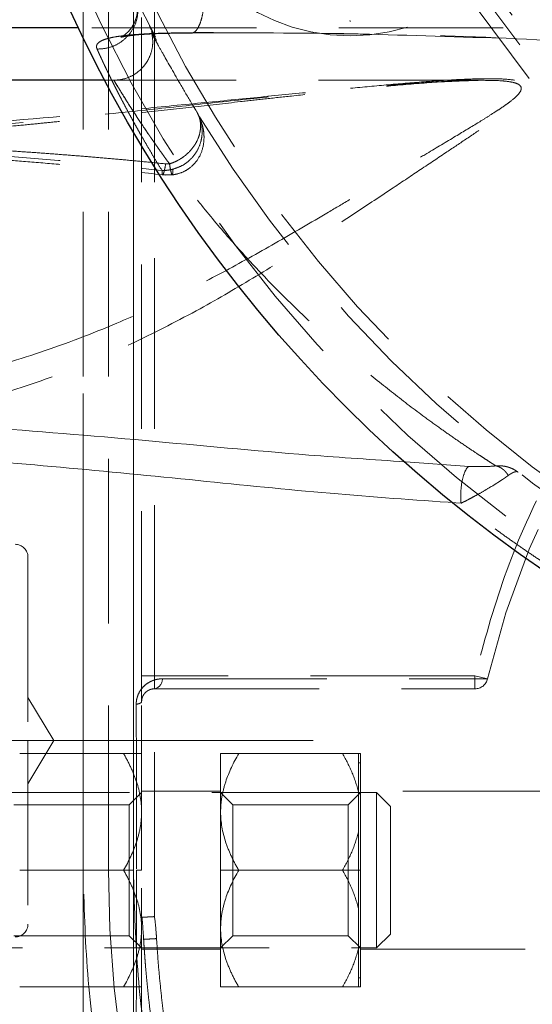
# Model space of a CAD drawing. Units: millimetres. Extents: x 0 to 420, y 0 to 297.
# Drawn here: x 64 to 68, y 93 to 101 of the extents above; entities that cross this region are included whole.
import ezdxf

# ---------------------------------------------------------------- set-up
doc = ezdxf.new("R2010")
doc.units = ezdxf.units.MM
doc.linetypes.add('CENTERX2', pattern=[20.32, 12.7, -2.54, 2.54, -2.54])
doc.linetypes.add('HIDDEN', pattern=[1.905, 1.27, -0.635])
doc.styles.add('SLDTEXTSTYLE0', font='TXT', dxfattribs={"width": 0.605})
doc.dimstyles.new('SLDDIMSTYLE0', dxfattribs={"dimtxt": 3.5, "dimasz": 3.5, "dimexe": 0, "dimexo": 0.0625, "dimgap": 0.875, "dimtad": 1, "dimdec": 0, "dimlfac": 10, "dimrnd": 1e-09, "dimzin": 12, "dimdsep": 46, "dimtxsty": 'SLDTEXTSTYLE0', "dimsah": 1, "dimcen": 0.09, "dimadec": 0, "dimazin": 3, "dimtfac": 1, "dimtdec": 3, "dimtofl": 0, "dimtmove": 0, "dimatfit": 3, "dimfxl": 1, "dimfrac": 2, "dimtolj": 1, "dimtzin": 12, "dimarcsym": 0})

# ---------------------------------------------------------------- blocks, each defined once
blk = doc.blocks.new('_D_11')
at = {"color": 7, "linetype": 'Continuous', "lineweight": 0}
for p, q in [((54.412, 93.9084), (54.412, 39.0279)), ((168.9675, 87.5517), (168.9675, 39.0279)), ((54.412, 40.0279), (168.9675, 40.0279))]:
    blk.add_line(p, q, dxfattribs=at)
at = {"color": 7, "linetype": 'Continuous', "lineweight": 18}
for points in [[(54.412, 40.0279), (57.912, 39.4894), (57.912, 40.5664)], [(168.9675, 40.0279), (165.4675, 40.5664), (165.4675, 39.4894)]]:
    blk.add_solid(points, dxfattribs=at)
at = {"color": 7, "linetype": 'Continuous', "lineweight": 18, "insert": (106.3425, 44.5396), "char_height": 3.5, "attachment_point": 1, "style": 'SLDTEXTSTYLE0'}
blk.add_mtext('1150', dxfattribs=at)

msp = doc.modelspace()

# ---------------------------------------------------------------- linework, layer by layer
at = {"color": 7, "linetype": 'CENTERX2', "lineweight": 18}
for p, q in [((64.7040124, 118.4516976), (64.7040124, 92.4516976)), ((65.0913108, 92.4516976), (65.0913108, 118.4516976)), ((66.4771943, 95.4516976), (57.733135, 95.4516976))]:
    msp.add_line(p, q, dxfattribs=at)
at = {"color": 7, "linetype": 'HIDDEN', "lineweight": 18}
for p, q in [((65.2540124, 94.0938565), (65.2540124, 116.8095406)), ((64.7040124, 94.4516976), (64.7040124, 116.4516976)), ((64.8976616, 94.4516976), (64.8976616, 116.4516976)), ((65.0913108, 116.4516976), (65.0913108, 94.4516976)), ((65.1540124, 95.9516976), (65.1540124, 114.9516976)), ((65.2540124, 95.9516976), (65.2540124, 114.9516976)), ((66.7597785, 101.0064357), (66.7629762, 101.0045895)), ((66.7629762, 101.0045895), (66.7661738, 101.0064357)), ((69.8504236, 100.9516976), (64.6671794, 100.9516976)), ((65.2687736, 100.8578563), (65.2276137, 100.9381471)), ((65.2371541, 100.8965795), (65.2400716, 100.8886895)), ((64.9402576, 100.5478917), (64.8694722, 100.5478917)), ((67.7882073, 100.5478917), (64.9402576, 100.5478917)), ((67.7509543, 100.546404), (67.7878471, 100.5478891)), ((65.5780517, 100.308459), (65.5936922, 100.274198)), ((65.3396219, 99.9026246), (65.3397689, 99.9026097)), ((65.3167477, 99.8179101), (65.3905336, 99.8174983)), ((67.6813985, 97.5683598), (67.1904621, 97.6030685)), ((67.5796814, 97.2869615), (67.6196531, 97.2839424)), ((65.2540124, 95.9516976), (65.1540124, 95.9516976)), ((65.2540124, 95.9516976), (65.2540124, 95.8516976)), ((67.7267268, 95.9516976), (65.2540124, 95.9516976)), ((65.3147591, 95.9289703), (67.8241099, 95.9289703)), ((67.7267268, 95.9516976), (67.7267268, 95.8516976)), ((67.7267268, 95.9516976), (67.8241099, 95.9289703)), ((64.4771943, 95.4516976), (64.2771943, 95.7845535)), ((64.2771943, 95.1188417), (64.4771943, 95.4516976)), ((64.2132429, 95.3516976), (65.0147819, 95.3516976)), ((65.7640124, 94.4516976), (65.7640124, 95.3516976)), ((66.8440124, 95.3516976), (65.7640124, 95.3516976)), ((65.9032429, 95.3516976), (66.7047819, 95.3516976)), ((66.8290124, 95.3516976), (66.8290124, 95.0445918)), ((66.8440124, 95.2816976), (66.8290124, 95.2816976)), ((66.8440124, 94.4516976), (66.8440124, 95.3516976)), ((66.9666624, 95.0516976), (59.1540124, 95.0516976)), ((65.1540124, 95.0516976), (65.0593124, 94.9569976)), ((65.7640124, 95.0616976), (65.1540124, 95.0616976)), ((65.8587124, 94.9569976), (65.7640124, 95.0516976)), ((66.8440124, 95.0516976), (66.7493124, 94.9569976)), ((74.1540124, 95.0616976), (66.8440124, 95.0616976)), ((66.9666624, 93.8516976), (66.9666624, 95.0516976)), ((67.0740124, 94.9443476), (66.9666624, 95.0516976)), ((66.8290124, 95.0445918), (66.8290124, 94.7588034)), ((65.0593124, 94.9569976), (64.1687124, 94.9569976)), ((65.0593124, 93.9463976), (65.0593124, 94.9569976)), ((65.8587124, 93.9463976), (65.8587124, 94.9569976)), ((66.7493124, 94.9569976), (65.8587124, 94.9569976)), ((66.7493124, 93.9463976), (66.7493124, 94.9569976)), ((67.0740124, 94.9443476), (67.0740124, 93.9590476)), ((66.8290124, 94.7588034), (66.8290124, 94.1445918)), ((64.2132429, 94.4516976), (65.0147819, 94.4516976)), ((65.0913108, 94.4516976), (65.0147819, 94.4516976)), ((65.7640124, 93.5516976), (65.7640124, 94.4516976)), ((65.7640124, 94.4516976), (66.8440124, 94.4516976)), ((66.7047819, 94.4516976), (65.9032429, 94.4516976)), ((66.8440124, 93.5516976), (66.8440124, 94.4516976)), ((66.8290124, 94.1445918), (66.8290124, 93.8588034)), ((64.1687124, 93.9463976), (65.0593124, 93.9463976)), ((65.0593124, 93.9463976), (65.1540124, 93.8516976)), ((65.7640124, 93.8516976), (65.8587124, 93.9463976)), ((65.8587124, 93.9463976), (66.7493124, 93.9463976)), ((66.7493124, 93.9463976), (66.8440124, 93.8516976)), ((66.9666624, 93.8516976), (67.0740124, 93.9590476)), ((59.1540124, 93.8516976), (66.9666624, 93.8516976)), ((65.1540124, 93.8416976), (65.7640124, 93.8416976)), ((66.8290124, 93.8588034), (66.8290124, 93.5516976)), ((66.8440124, 93.8416976), (74.1540124, 93.8416976)), ((66.8290124, 93.6216976), (66.8440124, 93.6216976)), ((64.2132429, 93.5516976), (65.0147819, 93.5516976)), ((65.7640124, 93.5516976), (66.8440124, 93.5516976)), ((66.7047819, 93.5516976), (65.9032429, 93.5516976))]:
    msp.add_line(p, q, dxfattribs=at)
at = {"color": 7, "linetype": 'Continuous', "lineweight": 25}
for p, q in [((64.6671794, 100.9516976), (61.3540567, 100.9516976)), ((64.8694722, 100.5478917), (61.3540123, 100.5478917))]:
    msp.add_line(p, q, dxfattribs=at)
msp.add_circle((74.1540124, 105.4516976), 10.5, dxfattribs=at)
at = {"color": 7, "linetype": 'HIDDEN', "lineweight": 18}
for centre, radius in [((74.1540124, 105.4516976), 10.3278346), ((74.1540124, 105.4516976), 10), ((74.1540124, 105.4516976), 7.75), ((74.1540124, 105.4516976), 7.65), ((74.1540124, 105.4516976), 7.5624086), ((74.1540124, 105.4516976), 7.5084255), ((74.1540124, 105.4516976), 7.1656854), ((74.1540124, 105.4516976), 7.1108269), ((74.1540124, 105.4516976), 6.25), ((66.7629762, 102.3902301), 1.5)]:
    msp.add_circle(centre, radius, dxfattribs=at)
at = {"color": 8, "linetype": 'Continuous', "lineweight": 18}
for radius in [6.4247263, 6.0422364]:
    msp.add_circle((74.1540124, 105.4516976), radius, dxfattribs=at)
at = {"color": 7, "linetype": 'HIDDEN', "lineweight": 18}
for centre, radius, start, end in [((74.1540124, 94.4516976), 6.5, 21.75443743, 166.86344121), ((64.1771943, 96.8666976), 0.1, 0, 90), ((65.2368307, 95.9277186), 0.0779385, 282.73559692, 0.92022678), ((67.7267268, 95.9516976), 0.1, 270, 346.86344121), ((74.1540124, 94.4516976), 9.2563508, 180, 224.60543362), ((64.1771943, 94.0366976), 0.1, 270, 0)]:
    msp.add_arc(centre, radius, start, end, dxfattribs=at)
at = {"color": 7, "linetype": 'Continuous', "lineweight": 25}
msp.add_arc((74.1540124, 94.4516976), 9, 226.23825731, 0, dxfattribs=at)
at = {"color": 7, "linetype": 'HIDDEN', "lineweight": 18}
for points, knots in [([(73.191559, 115.3048029), (70.7442769, 115.0657518), (68.4733157, 113.9243607), (65.1692198, 110.2817945), (64.2540124, 107.9106272), (64.2540124, 102.992768), (65.1692198, 100.6216008), (68.4733157, 96.9790345), (70.7442769, 95.8376434), (73.191559, 95.5985923)], [0, 0, 0, 0, 0.25, 0.25, 0.5, 0.5, 0.75, 0.75, 1, 1, 1, 1]), ([(81.4125902, 105.4516976), (81.4124852, 105.4219917), (81.4122751, 105.3625928), (81.410575, 105.2735227), (81.4078609, 105.1845048), (81.4040333, 105.0955389), (81.3991189, 105.0066251), (81.3931107, 104.9177635), (81.3860103, 104.8289536), (81.3696358, 104.651553), (81.3369222, 104.3862178), (81.2759766, 104.0350691), (81.1978999, 103.6873036), (81.1028291, 103.3438161), (80.9910376, 103.005374), (80.820039, 102.5621032), (80.5657925, 102.0245052), (80.1990035, 101.4125704), (79.7739891, 100.8395), (79.2948536, 100.3108569), (78.7662084, 99.8317204), (78.1931454, 99.406708), (77.5811832, 99.039912), (76.9362156, 98.734865), (76.2644538, 98.4945048), (75.5723673, 98.3211462), (74.8666213, 98.2164586), (74.1540124, 98.1814504), (73.4414036, 98.2164586), (72.7356575, 98.3211462), (72.0435711, 98.4945048), (71.3718093, 98.734865), (70.7268416, 99.039912), (70.1148795, 99.406708), (69.5418164, 99.8317204), (69.0131712, 100.3108569), (68.5340357, 100.8395), (68.1090213, 101.4125704), (67.7422323, 102.0245052), (67.4879933, 102.5620874), (67.3169931, 103.0053574), (67.2052059, 103.3437826), (67.1101292, 103.6872866), (67.0320551, 104.0350345), (66.9711052, 104.3862012), (66.9362099, 104.6692201), (66.9173432, 104.8821789), (66.9075429, 105.0243582), (66.9005936, 105.1666785), (66.896241, 105.3091409), (66.8957035, 105.404169), (66.8954346, 105.4516976)], [0, 0, 0, 0, 0.0039093, 0.007816903, 0.011723396, 0.015629369, 0.019535411, 0.02344211, 0.027350056, 0.031259836, 0.046887186, 0.06251673, 0.07814408, 0.093773625, 0.109400975, 0.12503052, 0.156277989, 0.187525458, 0.218772928, 0.250020397, 0.281267866, 0.312515335, 0.343762805, 0.375010274, 0.406257743, 0.437505213, 0.468752682, 0.500000151, 0.53124762, 0.56249509, 0.593742559, 0.624990028, 0.656237498, 0.687484967, 0.718732436, 0.749979906, 0.781227375, 0.812474844, 0.843722313, 0.874969783, 0.890597023, 0.906226677, 0.921853917, 0.937483572, 0.953110812, 0.968740467, 0.9749944, 0.981244907, 0.987494401, 0.993745295, 1, 1, 1, 1]), ([(67.4040124, 105.4516976), (67.4041101, 105.4240732), (67.4043054, 105.3688364), (67.4058864, 105.2860073), (67.4084104, 105.2032266), (67.4119698, 105.1204943), (67.4165398, 105.0378102), (67.4221271, 104.9551746), (67.42873, 104.872587), (67.4439571, 104.7076164), (67.4743786, 104.460872), (67.5310539, 104.1343274), (67.6036601, 103.8109277), (67.6920695, 103.4915076), (67.7960284, 103.1767781), (67.9550458, 102.7645654), (68.1914786, 102.2646341), (68.5325682, 101.695575), (68.9278037, 101.1626572), (69.3733682, 100.6710538), (69.8649735, 100.2254884), (70.3978844, 99.8302548), (70.966969, 99.4891586), (71.5667465, 99.205485), (72.1914407, 98.9819658), (72.8350357, 98.8207537), (73.4913331, 98.7234012), (74.1540124, 98.6908458), (74.8166918, 98.7234012), (75.4729892, 98.8207537), (76.1165841, 98.9819658), (76.7412784, 99.205485), (77.3410559, 99.4891586), (77.9101404, 99.8302548), (78.4430514, 100.2254884), (78.9346567, 100.6710538), (79.3802212, 101.1626572), (79.7754566, 101.695575), (80.1165463, 102.2646341), (80.3529717, 102.7645499), (80.5119908, 103.1767619), (80.6159454, 103.4914752), (80.7043609, 103.8109116), (80.7769635, 104.1342939), (80.8336467, 104.4608563), (80.8674369, 104.7350081), (80.8864161, 104.9550946), (80.8965158, 105.120446), (80.9028408, 105.2860029), (80.9036218, 105.3964542), (80.9040124, 105.4516976)], [0, 0, 0, 0, 0.003909283, 0.007816874, 0.011723361, 0.015629332, 0.019535378, 0.023442086, 0.027350045, 0.031259845, 0.046887116, 0.062516748, 0.078144019, 0.093773651, 0.109400923, 0.125030555, 0.156278033, 0.187525511, 0.218772989, 0.250020467, 0.281267946, 0.312515424, 0.343762902, 0.37501038, 0.406257858, 0.437505336, 0.468752814, 0.500000292, 0.53124777, 0.562495249, 0.593742727, 0.624990205, 0.656237683, 0.687485161, 0.718732639, 0.749980117, 0.781227595, 0.812475073, 0.843722552, 0.87497003, 0.890597242, 0.906226933, 0.921854205, 0.937483837, 0.953111049, 0.96874074, 0.976557425, 0.984369721, 0.992182342, 1, 1, 1, 1]), ([(67.5540124, 105.4516976), (67.5540124, 103.7013183), (68.2494026, 102.0224979), (70.7248127, 99.5470878), (72.4036331, 98.8516976), (75.9043917, 98.8516976), (77.5832121, 99.5470878), (80.0586222, 102.0224979), (80.7540124, 103.7013183), (80.7540124, 105.4516976)], [0, 0, 0, 0, 0.25, 0.25, 0.5, 0.5, 0.75, 0.75, 1, 1, 1, 1]), ([(67.7040123, 105.4516976), (67.7040123, 103.7410996), (68.3835982, 102.1004342), (70.802749, 99.6812834), (72.4434144, 99.0016975), (75.8646104, 99.0016975), (77.5052758, 99.6812834), (79.9244267, 102.1004342), (80.6040125, 103.7410996), (80.6040125, 105.4516976)], [0, 0, 0, 0, 0.25, 0.25, 0.5, 0.5, 0.75, 0.75, 1, 1, 1, 1]), ([(65.0987614, 101.2087712), (65.1075058, 101.1901088), (65.1147462, 101.169313), (65.1242078, 101.1240843), (65.1264037, 101.0996448), (65.1239216, 101.0489131), (65.1192141, 101.0226362), (65.1021248, 100.9711131), (65.0897327, 100.9459044), (65.0582218, 100.8996802), (65.0391259, 100.8787005), (64.9967463, 100.8431644), (64.9735024, 100.8286159), (64.9259264, 100.8065025), (64.9016222, 100.7989183), (64.8544636, 100.7898271), (64.8316145, 100.7882944), (64.8102206, 100.7889928)], [0, 0, 0, 0, 0.125, 0.125, 0.25, 0.25, 0.375, 0.375, 0.5, 0.5, 0.625, 0.625, 0.75, 0.75, 0.875, 0.875, 1, 1, 1, 1]), ([(65.0918735, 101.2289031), (65.1054059, 101.1930728), (65.1305052, 101.1266163), (65.1164414, 101.030478), (65.0863667, 100.9654477), (65.0548868, 100.9252467), (65.027655, 100.900879), (65.0007557, 100.8826666), (64.988749, 100.878028), (65.0114056, 100.8839398), (65.1012083, 100.8974708), (65.2666257, 100.908919), (65.4385285, 100.9108273), (65.5393249, 100.9119463)], [0, 0, 0, 0, 0.08789166, 0.163017606, 0.217815609, 0.261811774, 0.298019184, 0.33407119, 0.421079514, 0.50034254, 0.59956946, 0.765204771, 1, 1, 1, 1]), ([(65.637469, 101.2603068), (65.6385904, 101.2401514), (65.6390786, 101.2186761), (65.6383777, 101.1742436), (65.6371834, 101.1512918), (65.6328673, 101.105745), (65.6297419, 101.083167), (65.6216256, 101.0405617), (65.6166358, 101.0205562), (65.605209, 100.9850255), (65.598778, 100.9695144), (65.585134, 100.944048), (65.5779281, 100.9340915), (65.5561909, 100.9125709), (65.5416657, 100.9095129), (65.5288589, 100.9136984)], [0, 0, 0, 0, 0.125, 0.125, 0.25, 0.25, 0.375, 0.375, 0.5, 0.5, 0.625, 0.625, 0.75, 0.75, 1, 1, 1, 1]), ([(80.2625851, 96.9318902), (80.1768534, 97.1338524), (79.9867658, 97.5816507), (79.5877211, 98.2235158), (79.0931347, 98.8545653), (78.5233329, 99.4197876), (77.8899614, 99.9122317), (77.2014585, 100.3242869), (76.4681894, 100.6500021), (75.7008715, 100.8845506), (74.9108067, 101.0244891), (74.1096123, 101.0677688), (73.3090705, 101.0137436), (72.5209559, 100.8632069), (71.756857, 100.6183833), (71.0280115, 100.2828646), (70.345152, 99.8615817), (69.7182695, 99.3607505), (69.1567555, 98.7876888), (68.6682518, 98.1509695), (68.2622388, 97.4594245), (67.9360928, 96.7252274), (67.7965174, 96.209548), (67.7267268, 95.9516976)], [0, 0, 0, 0, 0.039453082, 0.087476912, 0.135504861, 0.183535672, 0.231559435, 0.279587384, 0.327618128, 0.375642025, 0.423669908, 0.471700718, 0.519724482, 0.56775243, 0.61578324, 0.663807071, 0.711834953, 0.759865697, 0.807889528, 0.855917476, 0.90394822, 0.951972118, 1, 1, 1, 1]), ([(65.5288589, 100.9136984), (65.5173691, 100.9136697), (65.4943877, 100.9136123), (65.4603699, 100.9133718), (65.4267232, 100.9130156), (65.3935136, 100.91253), (65.3607684, 100.9119144), (65.3285255, 100.9111641), (65.2968205, 100.9102744), (65.2656921, 100.9092399), (65.2351782, 100.9080551), (65.1778069, 100.905477), (65.0975742, 100.9005516), (65.0118089, 100.8920794), (64.9450029, 100.8820728), (64.8948924, 100.871205), (64.8552951, 100.8583159), (64.8264413, 100.8431659), (64.8090675, 100.8255316), (64.8051856, 100.809622), (64.8070218, 100.7971888), (64.8091543, 100.7917247), (64.8102206, 100.7889927)], [0, 0, 0, 0, 0.027570167, 0.055145022, 0.082721621, 0.110297902, 0.137872762, 0.165446153, 0.193019165, 0.220592945, 0.248166548, 0.275739705, 0.379560332, 0.483362286, 0.560282018, 0.637197499, 0.712385417, 0.787571788, 0.865461793, 0.943354249, 0.971677534, 1, 1, 1, 1]), ([(65.2311423, 100.9213423), (65.2358411, 100.8933022), (65.2447701, 100.8400197), (65.2309696, 100.7638457), (65.2056616, 100.7041848), (65.1629269, 100.6412186), (65.1013083, 100.5893905), (65.0187123, 100.554015), (64.9670154, 100.5499857), (64.9401362, 100.5478908)], [0, 0, 0, 0, 0.158968956, 0.302077523, 0.4218127, 0.51433966, 0.717471795, 0.853102974, 1, 1, 1, 1]), ([(65.2514388, 100.8826766), (65.2441748, 100.9014618), (65.2310549, 100.9353909), (65.2193154, 100.9595175), (65.2140756, 100.9702861)], [0, 0, 0, 0, 0.553659173, 1, 1, 1, 1]), ([(67.9298421, 100.871454), (67.5412479, 100.8847112), (66.7323773, 100.9123063), (65.9403722, 100.9132224), (65.5288589, 100.9136984)], [0, 0, 0, 0, 0.480415783, 1, 1, 1, 1]), ([(65.5551124, 100.9155967), (65.9667152, 100.9141468), (66.7891938, 100.9112495), (68.0433176, 100.8794856), (68.8881341, 100.8119698), (69.309807, 100.7782706)], [0, 0, 0, 0, 0.334113123, 0.667636177, 1, 1, 1, 1]), ([(65.5738532, 100.3148971), (65.5653282, 100.3288271), (65.52262, 100.3986126), (65.4288637, 100.5584365), (65.3355196, 100.7226709), (65.2759038, 100.8298402), (65.2457988, 100.8836856), (65.2395687, 100.8935405), (65.2364589, 100.8984595)], [0, 0, 0, 0, 0.0403492447, 0.202138812, 0.5227341148, 0.6823941269, 0.8414661912, 1, 1, 1, 1]), ([(64.8102206, 100.7889927), (64.8127875, 100.7832089), (64.8179215, 100.7716409), (64.8262463, 100.7531395), (64.8350378, 100.7337968), (64.8443483, 100.7135314), (64.8541738, 100.6923669), (64.8645253, 100.6702989), (64.8754099, 100.6473313), (64.8868357, 100.6234661), (64.8988107, 100.5987062), (64.9113427, 100.5730547), (64.9244394, 100.5465152), (64.9381089, 100.5190919), (64.9523604, 100.4907892), (64.9672028, 100.4616125), (64.9826452, 100.4315672), (65.0021085, 100.394089), (65.0261458, 100.3484302), (65.0554656, 100.2936973), (65.086523, 100.2367358), (65.1193555, 100.1775873), (65.1540093, 100.1162936), (65.1905135, 100.0529171), (65.2289588, 99.9874667), (65.269203, 99.9201679), (65.2977144, 99.8736948), (65.3119706, 99.8504576)], [0, 0, 0, 0, 0.032529365, 0.06505987, 0.097591092, 0.130122679, 0.162654356, 0.195185927, 0.227717274, 0.260248361, 0.292779236, 0.32531003, 0.35784096, 0.390372152, 0.422903429, 0.455434664, 0.487965839, 0.520497048, 0.573775137, 0.627053169, 0.680331315, 0.73361018, 0.78688871, 0.840166064, 0.893442544, 0.946719626, 1, 1, 1, 1]), ([(61.3494462, 97.7329048), (61.3781704, 97.7334099), (61.4356185, 97.7344201), (61.5217551, 97.736693), (61.607854, 97.7395245), (61.6939044, 97.7429727), (61.7798981, 97.7470265), (61.8658259, 97.751696), (61.9516786, 97.7569866), (62.0374478, 97.7629046), (62.2170605, 97.776645), (62.4897897, 97.8030087), (62.8572766, 97.8515396), (63.2251418, 97.9146268), (63.6416116, 98.0044347), (64.1001308, 98.130079), (64.6055859, 98.3068033), (65.1081874, 98.5238747), (65.588912, 98.771181), (66.0406092, 99.0339065), (66.4303921, 99.2792042), (66.7778225, 99.5064857), (67.0546875, 99.6905492), (67.295431, 99.8511127), (67.486615, 99.9786382), (67.6567069, 100.0924818), (67.8008591, 100.1901512), (67.9298959, 100.2806041), (68.0279136, 100.3549715), (68.0953542, 100.4160124), (68.1295828, 100.4603457), (68.1370604, 100.4947717), (68.1211279, 100.5208945), (68.0795045, 100.5401084), (68.0057713, 100.5539636), (67.9010141, 100.5603619), (67.7525042, 100.5600019), (67.5737339, 100.5525142), (67.3429666, 100.5373215), (67.0793112, 100.5154387), (66.7537982, 100.4847173), (66.3924231, 100.4476814), (65.963495, 100.4017429), (65.4981029, 100.3511066), (64.8315618, 100.2798405), (64.1674444, 100.2139263), (63.5079049, 100.1588786), (63.0224986, 100.1243644), (62.5360391, 100.0967457), (62.1338994, 100.0802872), (61.8165673, 100.071352), (61.5843012, 100.0666028), (61.4294061, 100.0650945), (61.3519585, 100.0643404)], [0, 0, 0, 0, 0.005663202, 0.011326368, 0.016989505, 0.022652636, 0.028315776, 0.03397892, 0.039642054, 0.045305175, 0.050968292, 0.075259098, 0.099549913, 0.124575852, 0.149602027, 0.184644606, 0.219687715, 0.256651469, 0.293613251, 0.326576155, 0.359537141, 0.38441639, 0.409293419, 0.426879269, 0.444463894, 0.458326987, 0.472189161, 0.484823857, 0.497453495, 0.506216256, 0.514972614, 0.521639172, 0.528304339, 0.53593142, 0.543564052, 0.554505513, 0.565453165, 0.58063701, 0.595823926, 0.616508901, 0.637195341, 0.664290947, 0.691387341, 0.725120114, 0.758853225, 0.825869929, 0.857969964, 0.89006999, 0.922136513, 0.954203035, 0.96946868, 0.984734326, 1, 1, 1, 1]), ([(61.35142, 100.0370458), (61.6252675, 100.0416048), (62.1307779, 100.0500205), (62.8242205, 100.0864402), (63.3900161, 100.1262494), (63.8113463, 100.1618406), (64.1042322, 100.188894), (64.300225, 100.2078766), (64.4650724, 100.224336), (64.631892, 100.2414269), (64.866868, 100.266107), (65.1729457, 100.2992782), (65.5423073, 100.3403903), (65.8560134, 100.3756465), (66.1122057, 100.4042097), (66.3361393, 100.4288932), (66.5822071, 100.4553787), (66.8565842, 100.4836958), (67.1462746, 100.5109518), (67.4572066, 100.5374538), (67.6535018, 100.5434347), (67.7509543, 100.546404)], [0, 0, 0, 0, 0.124542835, 0.229900624, 0.316091317, 0.383138434, 0.423006826, 0.450644222, 0.473345182, 0.499019132, 0.527667427, 0.582017917, 0.640934287, 0.699632504, 0.728891211, 0.761488313, 0.805518799, 0.846239087, 0.893492297, 0.947123279, 1, 1, 1, 1]), ([(61.3540125, 100.0971677), (61.7694713, 100.1051993), (62.6048719, 100.1213491), (63.8504971, 100.2066268), (64.8445985, 100.2972732), (65.5744115, 100.3689629), (66.0382942, 100.414911), (66.4940479, 100.4592667), (66.8726369, 100.4936036), (67.1764781, 100.5180281), (67.3831929, 100.5323182), (67.5749055, 100.5434482), (67.691182, 100.545973), (67.7511063, 100.5472741)], [0, 0, 0, 0, 0.190253034, 0.382558942, 0.57278392, 0.650471125, 0.722970004, 0.790341727, 0.865818829, 0.903716736, 0.937716618, 0.967901663, 1, 1, 1, 1]), ([(67.7882073, 100.5472597), (67.8435283, 100.5468099), (67.9247317, 100.5461497), (68.0100166, 100.5348849), (68.0591944, 100.5211189), (68.0859093, 100.4992782), (68.0846524, 100.4686178), (68.0552617, 100.4294803), (68.0078086, 100.3890636), (67.9533519, 100.3496533), (67.8980185, 100.3125042), (67.8326118, 100.2706621), (67.72756, 100.2055103), (67.5696561, 100.1103013), (67.3881581, 100.0020682), (67.220617, 99.9020338), (67.0776268, 99.8164706), (66.925362, 99.7253922), (66.7638245, 99.6289918), (66.5180029, 99.4830408), (66.1901594, 99.2906999), (65.7815206, 99.0636897), (65.3738675, 98.8560643), (64.9074646, 98.643828), (64.3780708, 98.4421264), (63.7818416, 98.2672293), (63.0824144, 98.1177859), (62.2734039, 98.0091265), (61.6603087, 97.9875856), (61.354013, 97.976824)], [0, 0, 0, 0, 0.024818319, 0.0364298, 0.048350304, 0.060665436, 0.073118475, 0.086546829, 0.101626281, 0.111572427, 0.122542128, 0.134586417, 0.147743827, 0.17749937, 0.211987547, 0.232202242, 0.253486433, 0.275848938, 0.299297357, 0.323838283, 0.381814323, 0.438495694, 0.493952703, 0.548260609, 0.625518062, 0.701570621, 0.776726397, 0.888454922, 1, 1, 1, 1]), ([(65.3696954, 99.9024588), (65.3626605, 99.9120654), (65.3486384, 99.9312134), (65.3281757, 99.9594671), (65.308224, 99.9872318), (65.2888183, 100.0144676), (65.2699493, 100.0411663), (65.2516195, 100.0673118), (65.2338282, 100.0928901), (65.2165755, 100.1178875), (65.1998616, 100.1422902), (65.1836858, 100.1660858), (65.1433743, 100.2258315), (65.0852304, 100.3142797), (65.0211312, 100.4153137), (64.9746165, 100.4907549), (64.9463402, 100.5375756), (64.9369622, 100.5532227), (64.9477562, 100.5352219), (64.9861329, 100.4716677), (65.0602282, 100.3528168), (65.1556577, 100.206497), (65.2619595, 100.0514999), (65.3688025, 99.9024932), (65.4881453, 99.7438598), (65.6435451, 99.5470625), (65.8424765, 99.3112149), (66.0824188, 99.0490572), (66.3296194, 98.7993663), (66.5382476, 98.6038729), (66.7061612, 98.4547984), (66.8741712, 98.3108339), (67.0831825, 98.1409362), (67.2887545, 97.984647), (67.4440471, 97.8718847), (67.5571326, 97.7922362), (67.6594106, 97.7220902), (67.737982, 97.66964), (67.7921828, 97.6339832), (67.8256978, 97.6121667), (67.8514947, 97.5954898), (67.8713978, 97.5826911), (67.8822577, 97.5757439), (67.8876216, 97.5723125)], [0, 0, 0, 0, 0.00587343, 0.011707099, 0.017501758, 0.023258175, 0.02897713, 0.034659423, 0.040305865, 0.045917285, 0.051494529, 0.057038455, 0.062549939, 0.094127366, 0.12504509, 0.156435357, 0.187531695, 0.218772095, 0.250015023, 0.290876586, 0.332339247, 0.374896492, 0.405622384, 0.437402591, 0.467955311, 0.499917921, 0.55122721, 0.602546838, 0.652218607, 0.701893793, 0.726741349, 0.751589082, 0.801264231, 0.850933027, 0.877019531, 0.90062266, 0.926656173, 0.950302916, 0.963003632, 0.975150181, 0.98364465, 0.991921849, 1, 1, 1, 1]), ([(67.7511063, 100.5472741), (67.7577098, 100.5475457), (67.7711215, 100.5480972), (67.7824543, 100.5475417), (67.7882073, 100.5472597)], [0, 0, 0, 0, 0.492364972, 1, 1, 1, 1]), ([(65.5780517, 100.308459), (65.5806184, 100.303974), (65.5857507, 100.2950055), (65.5921977, 100.2809614), (65.5977026, 100.266516), (65.6021698, 100.2516565), (65.6056028, 100.2364456), (65.6079697, 100.2209375), (65.6092558, 100.2051782), (65.6096417, 100.1743106), (65.602639, 100.1272891), (65.5778055, 100.0668897), (65.5393579, 100.0114787), (65.4998851, 99.9733689), (65.4667778, 99.9490413), (65.4437755, 99.9345497), (65.4197789, 99.921873), (65.3950273, 99.9109684), (65.3781571, 99.9053026), (65.3697232, 99.90247)], [0, 0, 0, 0, 0.033521053, 0.067030278, 0.100533475, 0.134044472, 0.167558106, 0.20107227, 0.234584183, 0.268094607, 0.395539338, 0.522957339, 0.643365824, 0.763740965, 0.810981035, 0.858242748, 0.905482256, 0.952747634, 1, 1, 1, 1]), ([(65.3905408, 99.8175017), (65.4135393, 99.8216634), (65.4571512, 99.8295551), (65.5249252, 99.8659503), (65.5851073, 99.9247148), (65.6283247, 100.0135118), (65.6396505, 100.10541), (65.6281283, 100.1975934), (65.6060262, 100.2495161), (65.5937563, 100.278341)], [0, 0, 0, 0, 0.1175168748, 0.2228468538, 0.3823599242, 0.5330117602, 0.7117510854, 0.839978839, 1, 1, 1, 1]), ([(65.5936922, 100.274198), (65.598157, 100.2651465), (65.6126521, 100.2357604), (65.6221181, 100.1800409), (65.6212716, 100.1109448), (65.6036533, 100.0427685), (65.5704979, 99.9796131), (65.5227082, 99.9257642), (65.4632949, 99.8834582), (65.4176842, 99.8686702), (65.3948785, 99.8612761)], [0, 0, 0, 0, 0.059814926, 0.194192689, 0.328541386, 0.462870657, 0.5971742, 0.731456546, 0.865726176, 1, 1, 1, 1]), ([(65.3396224, 99.9026284), (65.2868464, 99.9079334), (65.1812944, 99.9185432), (65.022839, 99.9334151), (64.8642982, 99.9475582), (64.7056681, 99.9609227), (64.5469567, 99.9735538), (64.3881681, 99.9854661), (64.2293074, 99.9966834), (63.9077912, 100.0180089), (63.423187, 100.0450461), (62.8728077, 100.0673365), (62.419899, 100.0807412), (62.064683, 100.0885427), (61.7093779, 100.0939295), (61.4724674, 100.0953665), (61.3540121, 100.096085)], [0, 0, 0, 0, 0.039920768, 0.079841487, 0.119762226, 0.159682955, 0.199603665, 0.239524408, 0.279445142, 0.319365837, 0.481806914, 0.644248068, 0.733185972, 0.822123906, 0.911061974, 1, 1, 1, 1]), ([(61.3530885, 100.0358757), (61.5960137, 100.0336163), (62.0501032, 100.0293929), (62.6831556, 100.0106015), (63.2204722, 99.9874867), (63.6621803, 99.9626763), (64.0082819, 99.9394231), (64.2979949, 99.9173946), (64.5890555, 99.8928195), (64.9391737, 99.8600398), (65.1979822, 99.8311), (65.3403555, 99.8151798)], [0, 0, 0, 0, 0.1821825362, 0.3405458528, 0.4750864621, 0.5858079429, 0.6727185223, 0.7356469954, 0.8041193299, 0.8922439916, 1, 1, 1, 1]), ([(61.35526, 100.0631696), (62.0169307, 100.0602), (62.6784685, 100.0428874), (63.6684253, 99.9919626), (63.9980186, 99.9707674), (64.6560003, 99.9185342), (64.9843903, 99.8875005), (65.3119057, 99.8504645)], [0, 0, 0, 0, 0.5, 0.5, 0.75, 0.75, 1, 1, 1, 1]), ([(65.3119057, 99.8504647), (65.3120033, 99.8378146), (65.3126883, 99.8276628), (65.3155099, 99.8168921), (65.317654, 99.8163974), (65.3230612, 99.8265173), (65.3263075, 99.8371002), (65.3330537, 99.8657774), (65.3365343, 99.8837254), (65.3397697, 99.9026134)], [0, 0, 0, 0, 0.25, 0.25, 0.5, 0.5, 0.75, 0.75, 1, 1, 1, 1]), ([(65.3948786, 99.8612752), (65.3893865, 99.8599873), (65.3783791, 99.8574061), (65.3617453, 99.8544855), (65.3450781, 99.852304), (65.3284512, 99.8508755), (65.3174546, 99.850601), (65.3119675, 99.8504641)], [0, 0, 0, 0, 0.1994370687, 0.399717714, 0.6002739138, 0.8005480799, 1, 1, 1, 1]), ([(65.3948786, 99.8612752), (65.3950822, 99.8461223), (65.3947261, 99.8332284), (65.3925025, 99.8177856), (65.3906228, 99.8154194), (65.3856412, 99.823577), (65.3825595, 99.8340678), (65.3761227, 99.8636923), (65.3727912, 99.8826248), (65.369723, 99.9024686)], [0, 0, 0, 0, 0.25, 0.25, 0.5, 0.5, 0.75, 0.75, 1, 1, 1, 1]), ([(67.681398, 97.5683594), (67.6727586, 97.5641869), (67.6631508, 97.5540396), (67.6447196, 97.5186384), (67.636011, 97.4932511), (67.6231118, 97.433833), (67.6190127, 97.4002243), (67.6160744, 97.3371902), (67.6171426, 97.3080016), (67.6196531, 97.2839424)], [0, 0, 0, 0, 0.25, 0.25, 0.5, 0.5, 0.75, 0.75, 1, 1, 1, 1]), ([(67.6814501, 97.5683567), (67.7162398, 97.5666356), (67.755338, 97.5661007), (67.8108595, 97.5669429), (67.8288705, 97.5675095), (67.8616131, 97.5693407), (67.8763586, 97.5706126), (67.8876301, 97.5723131)], [0, 0, 0, 0, 0.5, 0.5, 0.75, 0.75, 1, 1, 1, 1]), ([(67.8876296, 97.5723131), (67.8909667, 97.5715829), (67.8976433, 97.570122), (67.9076069, 97.566626), (67.9174668, 97.5621953), (67.927168, 97.5567602), (67.9366597, 97.5503755), (67.9458919, 97.5430663), (67.95482, 97.5348772), (67.9643324, 97.5248302), (67.9742883, 97.5127203), (67.9808233, 97.5028499), (67.9840912, 97.4979142)], [0, 0, 0, 0, 0.093709548, 0.187486747, 0.281270697, 0.375032426, 0.468774424, 0.562524449, 0.656282493, 0.750033234, 0.875003238, 1, 1, 1, 1]), ([(67.8876297, 97.5723128), (67.8930484, 97.5726354), (67.9038871, 97.5732809), (67.9199892, 97.5730393), (67.9359068, 97.5719179), (67.9515783, 97.5698414), (67.9669536, 97.5668445), (67.9819824, 97.562935), (67.9994308, 97.5572157), (68.018877, 97.5489848), (68.0398673, 97.5376617), (68.0526199, 97.5284534), (68.0589984, 97.5238476)], [0, 0, 0, 0, 0.085249982, 0.170519875, 0.255785304, 0.34104636, 0.426301996, 0.511558168, 0.596825946, 0.73123465, 0.865571979, 1, 1, 1, 1]), ([(67.9840912, 97.4979142), (67.9812377, 97.4958331), (67.9755306, 97.4916709), (67.9661648, 97.4851015), (67.9562851, 97.4783035), (67.94588, 97.471264), (67.9349854, 97.4640157), (67.9236356, 97.4565821), (67.9118726, 97.448991), (67.899725, 97.4412603), (67.871245, 97.4233708), (67.8233971, 97.3943293), (67.7683855, 97.3626201), (67.7269583, 97.3396368), (67.6992177, 97.3246071), (67.6719284, 97.3102096), (67.6452064, 97.2964974), (67.6281705, 97.2881271), (67.6196528, 97.283942)], [0, 0, 0, 0, 0.035012286, 0.070025603, 0.10504091, 0.140050699, 0.175062646, 0.210078796, 0.245093746, 0.280104779, 0.31511466, 0.484585097, 0.654078716, 0.723262776, 0.792448309, 0.861632915, 0.930817897, 1, 1, 1, 1]), ([(68.0589984, 97.5238476), (68.0578718, 97.5245903), (68.0556189, 97.5260754), (68.0514707, 97.5272751), (68.0467714, 97.5277106), (68.0414729, 97.5273205), (68.0356153, 97.5261186), (68.0292121, 97.5240936), (68.0210503, 97.5207573), (68.0107604, 97.5155053), (67.9980553, 97.5078511), (67.9887451, 97.5012254), (67.9840899, 97.4979126)], [0, 0, 0, 0, 0.086192554, 0.172367693, 0.258511046, 0.344693979, 0.43088883, 0.517067149, 0.603236103, 0.735492405, 0.867745431, 1, 1, 1, 1]), ([(72.5504252, 95.2160391), (72.5212386, 95.2200813), (72.4630079, 95.2281458), (72.3754616, 95.2412297), (72.2880505, 95.2549998), (72.2007517, 95.2695273), (72.11358, 95.2847924), (72.02654, 95.3007994), (71.939639, 95.3175462), (71.852883, 95.3350322), (71.7662785, 95.3532564), (71.6798315, 95.3722178), (71.5935479, 95.3919153), (71.5074338, 95.4123477), (71.4214938, 95.4335139), (71.1545084, 95.5016885), (70.7093095, 95.6321461), (70.1827295, 95.8238971), (69.7651664, 95.9997861), (69.4486159, 96.1458705), (69.1351017, 96.3037588), (68.8218229, 96.4754343), (68.5135316, 96.6587591), (68.2759016, 96.8118143), (68.1087813, 96.9252069), (68.0082925, 96.9951915), (67.9091211, 97.0660529), (67.8112988, 97.1377898), (67.7147481, 97.2102717), (67.6513056, 97.2594267), (67.6196599, 97.2839456)], [0, 0, 0, 0, 0.018416402, 0.036742954, 0.054980647, 0.073130484, 0.091193481, 0.10917067, 0.127063096, 0.144871816, 0.162597904, 0.180242446, 0.197806543, 0.215291309, 0.232697874, 0.25002738, 0.377150227, 0.499979129, 0.563041827, 0.624982694, 0.688049452, 0.749983923, 0.813033918, 0.874982141, 0.896113018, 0.917116475, 0.93799959, 0.958769599, 0.97943389, 1, 1, 1, 1]), ([(64.2771943, 96.8666976), (64.2771943, 96.8666976), (64.2771943, 96.7176102), (64.2771943, 96.1868972), (64.2771943, 95.8269683), (64.2771943, 95.4516976)], [0, 0, 0, 0, 0.5, 0.5, 1, 1, 1, 1]), ([(65.3147593, 95.9289703), (65.3103906, 95.9288953), (65.3016541, 95.9287454), (65.2883941, 95.9274407), (65.2750671, 95.9253157), (65.2617001, 95.9222722), (65.2483459, 95.918279), (65.2350588, 95.9133009), (65.2219033, 95.9072974), (65.2006036, 95.8956691), (65.1721821, 95.8744783), (65.143132, 95.8396762), (65.1234636, 95.8006142), (65.1154257, 95.7693112), (65.1128363, 95.7463741), (65.1126608, 95.7367927), (65.1125731, 95.7320006)], [0, 0, 0, 0, 0.0487768351, 0.0975431164, 0.146311278, 0.1950868337, 0.2438535281, 0.2926298144, 0.3414045259, 0.390172085, 0.5335817701, 0.676844529, 0.7953424523, 0.9138362795, 0.9569056482, 1, 1, 1, 1]), ([(65.1540124, 95.7516976), (65.1540124, 95.7517797), (65.1540124, 95.7519437), (65.1540124, 95.7532765), (65.1540124, 95.755749), (65.1540124, 95.7599977), (65.1540124, 95.7688205), (65.1540124, 95.7843328), (65.1540124, 95.8093662), (65.1540124, 95.8398628), (65.1540124, 95.8688817), (65.1540124, 95.8935374), (65.1540124, 95.9126052), (65.1540124, 95.9320581), (65.1540124, 95.9451481), (65.1540124, 95.9516976)], [0, 0, 0, 0, 0.04169117, 0.08333097, 0.12509815, 0.187548563, 0.250172931, 0.375095261, 0.500014525, 0.624934421, 0.749857504, 0.812307088, 0.874931556, 0.937422575, 1, 1, 1, 1]), ([(65.2540124, 95.8516976), (65.2507802, 95.8516096), (65.2445236, 95.8514391), (65.2350821, 95.8500305), (65.2260846, 95.8478652), (65.2175636, 95.8449587), (65.2095722, 95.8414183), (65.2021395, 95.8373276), (65.1918476, 95.8304856), (65.1792073, 95.8193175), (65.1654292, 95.8000873), (65.1556216, 95.7759331), (65.1545595, 95.7599373), (65.1540124, 95.7516976)], [0, 0, 0, 0, 0.088178381, 0.17068524, 0.247585613, 0.318959869, 0.384908585, 0.445559347, 0.501076282, 0.635595021, 0.750935653, 0.871703354, 1, 1, 1, 1]), ([(65.1540124, 95.7516976), (65.1540125, 95.7480107), (65.150359, 95.7441099), (65.135745, 95.7371636), (65.1248722, 95.7341596), (65.112573, 95.7320005)], [0, 0, 0, 0, 0.5, 0.5, 1, 1, 1, 1]), ([(65.1540124, 94.4516976), (65.1540124, 94.4759777), (65.1540124, 94.5245373), (65.1540124, 94.5973667), (65.1540124, 94.6701804), (65.1540124, 94.7429785), (65.1540124, 94.815761), (65.1540124, 94.8885278), (65.1540124, 94.961279), (65.1540124, 95.0340146), (65.1540124, 95.1256818), (65.1540124, 95.2362033), (65.1540124, 95.3654192), (65.1540124, 95.4944487), (65.1540124, 95.62336), (65.1540124, 95.7088606), (65.1540124, 95.7516976)], [0, 0, 0, 0, 0.055460648, 0.110920157, 0.166389252, 0.221878654, 0.277399071, 0.332961193, 0.388575688, 0.444253192, 0.500004304, 0.599421235, 0.699070646, 0.799011428, 0.899301957, 1, 1, 1, 1]), ([(65.112573, 95.7320005), (65.1133417, 95.5229013), (65.1139398, 95.310696), (65.114744, 94.8828873), (65.1149499, 94.6672572), (65.1149499, 94.4516976)], [0, 0, 0, 0, 0.5, 0.5, 1, 1, 1, 1]), ([(64.2771943, 95.4516976), (64.2771943, 95.3592923), (64.2771943, 95.1744472), (64.2771943, 94.9077282), (64.2771943, 94.6617661), (64.2771943, 94.4458457), (64.2771943, 94.2689088), (64.2771943, 94.1355671), (64.2771943, 94.0594583), (64.2771943, 94.0277591), (64.2771943, 94.0368299), (64.2771943, 94.0368768)], [0, 0, 0, 0, 0.124725713, 0.249497872, 0.374323602, 0.499212629, 0.624173774, 0.749200398, 0.874266441, 0.999348903, 1, 1, 1, 1]), ([(65.1540124, 94.9016976), (65.1540124, 94.9807132), (65.1399738, 95.0576166), (65.1028839, 95.1705596), (65.0878344, 95.2078643), (65.0539661, 95.2807524), (65.0351073, 95.316493), (65.0147819, 95.3516976)], [0, 0, 0, 0, 0.5, 0.5, 0.75, 0.75, 1, 1, 1, 1]), ([(65.0147819, 95.3516976), (65.0554977, 95.3516976), (65.0900992, 95.3516976), (65.1271098, 95.3516976), (65.1369383, 95.3516976), (65.1504094, 95.3516976), (65.1540124, 95.3516976), (65.1540124, 95.3516976)], [0, 0, 0, 0, 0.5, 0.5, 0.75, 0.75, 1, 1, 1, 1]), ([(65.9032429, 95.3516976), (65.8625271, 95.2811758), (65.8279256, 95.2090589), (65.7909151, 95.0969987), (65.7810865, 95.058991), (65.7676155, 94.9813618), (65.7640124, 94.9415084), (65.7640124, 94.9016976)], [0, 0, 0, 0, 0.5, 0.5, 0.75, 0.75, 1, 1, 1, 1]), ([(66.8290124, 95.0445918), (66.8177576, 95.0986432), (66.800718, 95.1509396), (66.7583443, 95.2530158), (66.7330146, 95.3027971), (66.7047819, 95.3516976)], [0, 0, 0, 0, 0.5, 0.5, 1, 1, 1, 1]), ([(65.0147819, 94.4516976), (65.0554977, 94.5222194), (65.0900992, 94.5943363), (65.1271098, 94.7063965), (65.1369383, 94.7444042), (65.1504094, 94.8220334), (65.1540124, 94.8618868), (65.1540124, 94.9016976)], [0, 0, 0, 0, 0.5, 0.5, 0.75, 0.75, 1, 1, 1, 1]), ([(65.7640124, 94.9016976), (65.7640124, 94.822682), (65.778051, 94.7457786), (65.8151409, 94.6328356), (65.8301904, 94.5955309), (65.8640587, 94.5226428), (65.8829175, 94.4869022), (65.9032429, 94.4516976)], [0, 0, 0, 0, 0.5, 0.5, 0.75, 0.75, 1, 1, 1, 1]), ([(66.7047819, 94.4516976), (66.7330146, 94.5005981), (66.7583443, 94.5503794), (66.800718, 94.6524556), (66.8177576, 94.704752), (66.8290124, 94.7588034)], [0, 0, 0, 0, 0.5, 0.5, 1, 1, 1, 1]), ([(67.2965406, 87.9516976), (67.1251471, 88.1402984), (66.7741739, 88.5265081), (66.3088329, 89.1646289), (65.8887463, 89.8467105), (65.5289175, 90.5627857), (65.2307914, 91.3065059), (64.9964358, 92.0728661), (64.8289791, 92.8562557), (64.7235823, 93.651101), (64.7105347, 94.1848721), (64.7040124, 94.4516976)], [0, 0, 0, 0, 0.106612375, 0.218316852, 0.329974279, 0.441625232, 0.553329709, 0.664987137, 0.776638089, 0.888344189, 1, 1, 1, 1]), ([(65.1540124, 94.0016976), (65.1540124, 94.0807132), (65.1399738, 94.1576166), (65.1028839, 94.2705596), (65.0878344, 94.3078643), (65.0539661, 94.3807524), (65.0351073, 94.416493), (65.0147819, 94.4516976)], [0, 0, 0, 0, 0.5, 0.5, 0.75, 0.75, 1, 1, 1, 1]), ([(65.0913108, 94.4516976), (65.0975664, 94.1958155), (65.1100806, 93.6839361), (65.2111506, 92.9216675), (65.3717363, 92.170385), (65.5965127, 91.435459), (65.8823163, 90.7221216), (66.2277589, 90.0357474), (66.6292815, 89.3803007), (67.0873875, 88.7639101), (67.49539, 88.2853658), (67.7660669, 88.0308877), (67.8502978, 87.9516976)], [0, 0, 0, 0, 0.105783271, 0.211614184, 0.317402616, 0.42318417, 0.529016806, 0.634805239, 0.740586792, 0.846419429, 0.952207862, 1, 1, 1, 1]), ([(65.1149499, 94.4516976), (65.1149498, 94.2021179), (65.1146732, 93.9524812), (65.1136009, 93.4584849), (65.1128057, 93.2140953), (65.1117958, 92.9744252)], [0, 0, 0, 0, 0.5, 0.5, 1, 1, 1, 1]), ([(65.1540124, 94.4516976), (65.1540125, 94.4516976), (65.1505521, 94.4516976), (65.1367985, 94.4516976), (65.1265832, 94.4516976), (65.1149499, 94.4516976)], [0, 0, 0, 0, 0.5, 0.5, 1, 1, 1, 1]), ([(65.1540124, 93.0436776), (65.1540124, 93.066831), (65.1540124, 93.1130804), (65.1540124, 93.1826657), (65.1540124, 93.2522907), (65.1540124, 93.3219774), (65.1540124, 93.3917197), (65.1540124, 93.4615193), (65.1540124, 93.5313758), (65.1540124, 93.6012892), (65.1540124, 93.6712597), (65.1540124, 93.7651496), (65.1540124, 93.8830654), (65.1540124, 94.025111), (65.1540124, 94.1672364), (65.1540124, 94.3094407), (65.1540124, 94.4042815), (65.1540124, 94.4516976)], [0, 0, 0, 0, 0.050461326, 0.100797318, 0.15101627, 0.201126534, 0.251136515, 0.30105467, 0.350889504, 0.400649562, 0.45034343, 0.499979726, 0.600313763, 0.700409731, 0.800340543, 0.900179474, 1, 1, 1, 1]), ([(83.0540124, 94.4516976), (83.0539144, 94.4199317), (83.0537185, 94.3564123), (83.052133, 94.2611589), (83.0496019, 94.1659533), (83.0460323, 94.0707956), (83.0414493, 93.9756858), (83.0358461, 93.8806238), (83.0292246, 93.7856098), (83.0215841, 93.6906433), (83.002835, 93.4851156), (82.9646967, 93.1697768), (82.8927513, 92.7471154), (82.8005708, 92.3283739), (82.6883102, 91.9145868), (82.5562809, 91.5066465), (82.3542821, 90.9719795), (82.0538434, 90.3227602), (81.620143, 89.5821801), (81.1172161, 88.8867039), (80.5497379, 88.2428299), (79.922966, 87.6565138), (79.2427118, 87.1331947), (78.5152817, 86.6777233), (77.7474195, 86.2943223), (76.9462438, 85.9865461), (76.1191821, 85.757248), (75.2739018, 85.6085537), (74.4182393, 85.5418418), (73.5601273, 85.5577307), (72.707521, 85.6560732), (71.8683247, 85.8359575), (71.0503184, 86.0957159), (70.2610857, 86.4329403), (69.5079431, 86.8445045), (68.7978731, 87.3265927), (68.1374581, 87.8747366), (67.5328218, 88.4838508), (66.9895655, 89.1483019), (66.5127411, 89.8618798), (66.1743669, 90.4921388), (65.9410375, 91.0138951), (65.7850715, 91.4132774), (65.6484807, 91.8197015), (65.5316515, 92.2322266), (65.4347806, 92.6499003), (65.3734812, 92.9874223), (65.3360681, 93.2418768), (65.3143843, 93.4119477), (65.29605, 93.5823802), (65.2807656, 93.7531578), (65.2733579, 93.8672363), (65.2696529, 93.9242922)], [0, 0, 0, 0, 0.003474956, 0.006948564, 0.010421222, 0.013893327, 0.017365278, 0.020837474, 0.024310312, 0.02778419, 0.031259506, 0.046886866, 0.062516142, 0.078143455, 0.093772777, 0.109400091, 0.125029412, 0.156276975, 0.187524538, 0.2187721, 0.250019663, 0.281267226, 0.312514789, 0.343762352, 0.375009914, 0.406257477, 0.43750504, 0.468752603, 0.500000166, 0.531247728, 0.562495291, 0.593742854, 0.624990417, 0.65623798, 0.687485542, 0.718733105, 0.749980668, 0.781228231, 0.812475794, 0.843723356, 0.874970919, 0.890598279, 0.906227555, 0.921854914, 0.93748419, 0.953111504, 0.968740825, 0.974994661, 0.981245175, 0.987494687, 0.993745522, 1, 1, 1, 1]), ([(65.9032429, 94.4516976), (65.8625271, 94.3811758), (65.8279256, 94.3090589), (65.7909151, 94.1969987), (65.7810865, 94.158991), (65.7676155, 94.0813618), (65.7640124, 94.0415084), (65.7640124, 94.0016976)], [0, 0, 0, 0, 0.5, 0.5, 0.75, 0.75, 1, 1, 1, 1]), ([(66.8290124, 94.1445918), (66.8177576, 94.1986432), (66.800718, 94.2509396), (66.7583443, 94.3530158), (66.7330146, 94.4027971), (66.7047819, 94.4516976)], [0, 0, 0, 0, 0.5, 0.5, 1, 1, 1, 1]), ([(65.1575568, 94.0884903), (65.1584569, 94.0885406), (65.1602577, 94.0886412), (65.163997, 94.0888491), (65.1684575, 94.0890975), (65.1736752, 94.0893881), (65.179584, 94.0897171), (65.1861389, 94.090082), (65.1950608, 94.0905786), (65.2068626, 94.0912353), (65.2218697, 94.0920694), (65.2377264, 94.0929507), (65.248584, 94.0935546), (65.2540124, 94.0938565)], [0, 0, 0, 0, 0.071429379, 0.142907977, 0.214383272, 0.2858381, 0.357286968, 0.428744614, 0.500203434, 0.625154441, 0.750096477, 0.8750583, 1, 1, 1, 1]), ([(65.2540124, 94.0938565), (65.2588484, 94.0500749), (65.2650822, 93.9936392), (65.2688159, 93.9369934), (65.269653, 93.9242922)], [0, 0, 0, 0, 0.775778653, 1, 1, 1, 1]), ([(65.0147819, 93.5516976), (65.0554977, 93.6222194), (65.0900992, 93.6943363), (65.1271098, 93.8063965), (65.1369383, 93.8444042), (65.1504094, 93.9220334), (65.1540124, 93.9618868), (65.1540124, 94.0016976)], [0, 0, 0, 0, 0.5, 0.5, 0.75, 0.75, 1, 1, 1, 1]), ([(65.7640124, 94.0016976), (65.7640124, 93.922682), (65.778051, 93.8457786), (65.8151409, 93.7328356), (65.8301904, 93.6955309), (65.8640587, 93.6226428), (65.8829175, 93.5869022), (65.9032429, 93.5516976)], [0, 0, 0, 0, 0.5, 0.5, 0.75, 0.75, 1, 1, 1, 1]), ([(65.1698286, 93.9183668), (65.1704847, 93.9075078), (65.1717965, 93.8857971), (65.1738874, 93.8536411), (65.1760626, 93.8218089), (65.1783276, 93.7903284), (65.1806765, 93.759192), (65.1847172, 93.7079877), (65.1907109, 93.638179), (65.198903, 93.5526116), (65.2074299, 93.4715206), (65.2190066, 93.3700214), (65.2334744, 93.2561683), (65.2467923, 93.1619905), (65.256135, 93.0995056), (65.2623541, 93.0592635), (65.2676622, 93.025835), (65.2714777, 93.0023193), (65.2740912, 92.9864164), (65.2758589, 92.9757512), (65.2765912, 92.9713624), (65.2769576, 92.9691668)], [0, 0, 0, 0, 0.020835927, 0.041657884, 0.062477444, 0.083306185, 0.10415567, 0.125037425, 0.187509496, 0.250051592, 0.312537256, 0.375065906, 0.50000401, 0.624942456, 0.687459321, 0.749957011, 0.81247805, 0.874971473, 0.916667787, 0.958313549, 1, 1, 1, 1]), ([(65.1698289, 93.9183663), (65.1698289, 93.9183663), (65.171973, 93.9184936), (65.1817025, 93.9190712), (65.1893208, 93.9195234), (65.2088126, 93.9206805), (65.2206202, 93.9213814), (65.2451963, 93.9228403), (65.2578886, 93.9235938), (65.269653, 93.9242921)], [0, 0, 0, 0, 0.25, 0.25, 0.5, 0.5, 0.75, 0.75, 1, 1, 1, 1]), ([(66.7047819, 93.5516976), (66.7330146, 93.6005981), (66.7583443, 93.6503794), (66.800718, 93.7524556), (66.8177576, 93.804752), (66.8290124, 93.8588034)], [0, 0, 0, 0, 0.5, 0.5, 1, 1, 1, 1]), ([(65.1540124, 93.5516976), (65.1540124, 93.5516976), (65.1399738, 93.5516976), (65.1028839, 93.5516976), (65.0878344, 93.5516976), (65.0539661, 93.5516976), (65.0351073, 93.5516976), (65.0147819, 93.5516976)], [0, 0, 0, 0, 0.5, 0.5, 0.75, 0.75, 1, 1, 1, 1])]:
    msp.add_open_spline(points, degree=3, knots=knots, dxfattribs=at)
at = {"color": 8, "linetype": 'Continuous', "lineweight": 18}
for points, knots in [([(67.4304276, 105.4516976), (67.4304276, 103.6685425), (68.1388389, 101.9582862), (70.660601, 99.4365241), (72.3708573, 98.7281128), (75.9371675, 98.7281128), (77.6474238, 99.4365241), (80.1691859, 101.9582862), (80.8775973, 103.6685425), (80.8775973, 105.4516976)], [0, 0, 0, 0, 0.25, 0.25, 0.5, 0.5, 0.75, 0.75, 1, 1, 1, 1]), ([(67.1904621, 97.6030685), (66.9424989, 97.6196323), (66.2809432, 97.663824), (65.1855152, 97.7706104), (63.914477, 97.8747087), (62.6360759, 97.9532845), (61.7812531, 97.9675749), (61.3540123, 97.9747172)], [0, 0, 0, 0, 0.13055148, 0.34830613, 0.565638104, 0.782905784, 1, 1, 1, 1]), ([(61.3558854, 97.7307059), (61.7085317, 97.7248206), (62.4140508, 97.7130462), (63.4725665, 97.6512527), (64.5328285, 97.5638293), (65.5810371, 97.4606412), (66.6017076, 97.3554365), (67.2574449, 97.3095236), (67.5796814, 97.2869615)], [0, 0, 0, 0, 0.167152205, 0.334411789, 0.503324865, 0.674000143, 0.839800124, 1, 1, 1, 1])]:
    msp.add_open_spline(points, degree=3, knots=knots, dxfattribs=at)
at = {"color": 7, "linetype": 'HIDDEN', "lineweight": 18}
for points in [[(65.3696945, 99.9024657), (65.3597792, 99.9015537), (65.349675, 99.9016059), (65.33977, 99.9026164)], [(65.2540124, 95.8516976), (66.8165584, 95.8516976), (67.7267268, 95.8516976), (67.7267268, 95.8516976)], [(65.1575568, 94.0884903), (65.161972, 94.0307829), (65.1665263, 93.9739961), (65.1698289, 93.9183663)]]:
    msp.add_open_spline(points, degree=3, dxfattribs=at)

# ---------------------------------------------------------------- dimensions: what is measured, and where the dimension line sits
at = {"color": 7, "linetype": 'Continuous', "lineweight": 18}
dim = msp.add_linear_dim(base=(168.9674794, 40.0278986), p1=(54.4120124, 94.0084476), p2=(168.9674794, 87.6516976), text='1150', dimstyle='SLDDIMSTYLE0', dxfattribs=at)
dim.commit()
dim.dimension.update_dxf_attribs({"geometry": '_D_11', "text_midpoint": (111.6897459, 40.0278986), "dimtype": 160})

doc.saveas('drawing.dxf')
